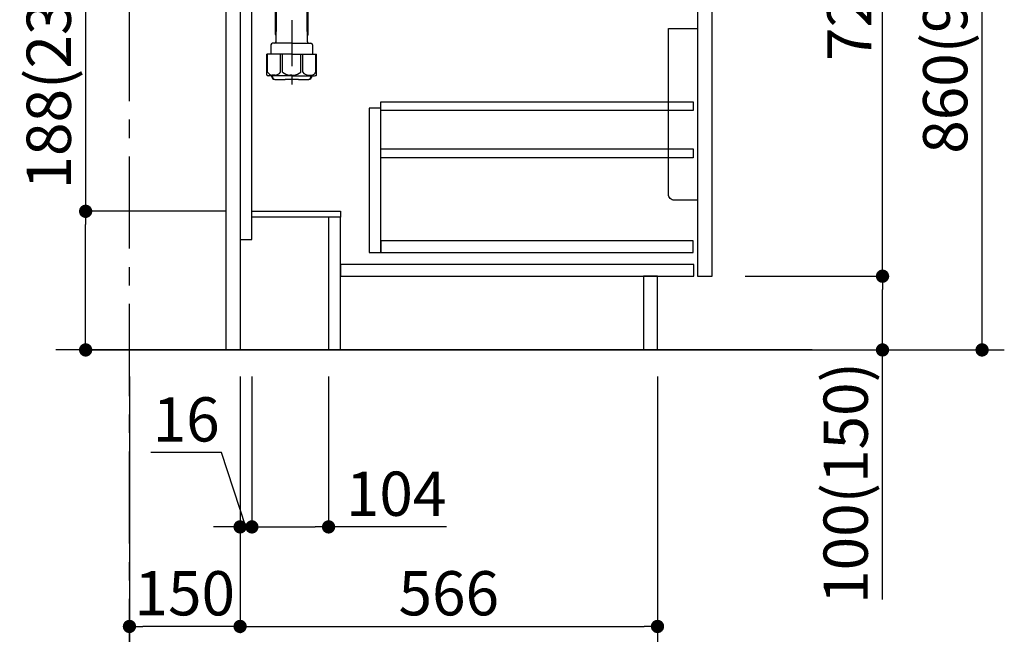
# Model space of a CAD drawing. Extents: x 0 to 26473, y -25 to 8845.
# Drawn here: x 20669 to 22004, y 1682 to 2515 of the extents above; entities that cross this region are included whole.
import ezdxf

# ---------------------------------------------------------------- set-up
doc = ezdxf.new("R2010")
doc.units = 0
doc.header["$LTSCALE"] = 50
doc.header["$MEASUREMENT"] = 0
doc.linetypes.add('CENTER', pattern=[2, 1.25, -0.25, 0.25, -0.25])
doc.layers.get('0').update_dxf_attribs({"linetype": 'CONTINUOUS'})
doc.layers.get('DEFPOINTS').update_dxf_attribs({"color": 146, "linetype": 'CONTINUOUS'})
for name, color, linetype in [('111-壁仕上', 3, 'CONTINUOUS'), ('122-扉', 6, 'CONTINUOUS'), ('150-機器', 8, 'CONTINUOUS'), ('166-寸法B', 11, 'CONTINUOUS')]:
    doc.layers.add(name, color=color, linetype=linetype)
doc.styles.add('KH001', font='txt')
doc.dimstyles.new('KH1xx030', dxfattribs={"dimscale": 30, "dimtxt": 2, "dimasz": 0.6, "dimexe": 0.3, "dimexo": 1.2, "dimgap": 0.5, "dimtad": 3, "dimdec": 1, "dimdsep": 46, "dimlunit": 6, "dimtxsty": 'KH001', "dimblk": 'DOT', "dimcen": 1, "dimdle": 1, "dimclrd": 256, "dimclre": 256, "dimclrt": 256, "dimadec": 0, "dimazin": 0, "dimtfac": 1, "dimtdec": 1, "dimtix": 1, "dimtmove": 2, "dimatfit": 3, "dimldrblk": 'CLOSEDBLANK', "dimfxl": 1, "dimtolj": 1, "dimtzin": 0, "dimlwd": -1, "dimlwe": -1, "dimarcsym": 0})

# ---------------------------------------------------------------- blocks, each defined once
blk = doc.blocks.new('包丁差し_D')
at = {"layer": '150-機器', "color": 161, "linetype": 'Continuous'}
blk.add_lwpolyline([(0, -233), (31.2, -233, 0.414214), (39.2, -225), (39.2, 0), (0, 0)], format="xyb", close=True, dxfattribs=at)
blk = doc.blocks.new('_Dot')
at = {"color": 0, "linetype": 'ByBlock', "lineweight": -2}
blk.add_line((-0.5, 0), (-1, 0), dxfattribs=at)
at = {"color": 0, "linetype": 'ByBlock', "const_width": 0.5}
blk.add_lwpolyline([(-0.25, 0, 1), (0.25, 0, 1)], format="xyb", close=True, dxfattribs=at)
blk = doc.blocks.new('*D129')
at = {"layer": '166-寸法B', "transparency": 16777216}
for p, q in [((20758.3, 2607.2), (20758.3, 2255.6)), ((20947.7, 2255.6), (20749.3, 2255.6)), ((20758.3, 2085.6), (20758.3, 2237.6)), ((20912.7, 2067.6), (20749.3, 2067.6))]:
    blk.add_line(p, q, dxfattribs=at)
at = {"layer": 'DEFPOINTS', "color": 0, "transparency": 16777216}
for p in [(20758.3, 2255.6), (20983.7, 2255.6), (20948.7, 2067.6)]:
    blk.add_point(p, dxfattribs=at)
at = {"layer": '166-寸法B', "transparency": 16777216, "xscale": 18, "yscale": 18, "zscale": 18}
for p, rotation in [((20758.3, 2255.6), 90), ((20758.3, 2067.6), 270)]:
    blk.add_blockref('_Dot', p, dxfattribs=dict(at, rotation=rotation))
at = {"layer": '166-寸法B', "transparency": 16777216, "insert": (20708.3, 2449.2), "char_height": 60, "attachment_point": 5, "rotation": 90, "style": 'KH001'}
blk.add_mtext('\\A1;188(238)', dxfattribs=at)
blk = doc.blocks.new('_ClosedBlank')
at = {"color": 0, "linetype": 'ByBlock', "lineweight": -2}
for p, q in [((-1, 0.167), (0, 0)), ((-1, 0.167), (-1, -0.167)), ((0, 0), (-1, -0.167))]:
    blk.add_line(p, q, dxfattribs=at)
blk = doc.blocks.new('*D130')
at = {"layer": '166-寸法B', "transparency": 16777216}
for p, q in [((20983.7, 2031.6), (20983.7, 1818.6)), ((21087.7, 2031.6), (21087.7, 1818.6)), ((21001.7, 1827.6), (21069.7, 1827.6)), ((21247.6, 1827.6), (21087.7, 1827.6))]:
    blk.add_line(p, q, dxfattribs=at)
at = {"layer": 'DEFPOINTS', "color": 0, "transparency": 16777216}
for p in [(20983.7, 2067.6), (21087.7, 2067.6), (21087.7, 1827.6)]:
    blk.add_point(p, dxfattribs=at)
at = {"layer": '166-寸法B', "transparency": 16777216, "xscale": 18, "yscale": 18, "zscale": 18, "rotation": 180}
blk.add_blockref('_Dot', (20983.7, 1827.6), dxfattribs=at)
at = {"layer": '166-寸法B', "transparency": 16777216, "xscale": 18, "yscale": 18, "zscale": 18}
blk.add_blockref('_Dot', (21087.7, 1827.6), dxfattribs=at)
at = {"layer": '166-寸法B', "transparency": 16777216, "insert": (21179.3, 1872.6), "char_height": 60, "attachment_point": 5, "style": 'KH001'}
blk.add_mtext('\\A1;104', dxfattribs=at)
blk = doc.blocks.new('*D131')
at = {"layer": '166-寸法B', "transparency": 16777216}
for p, q in [((20967.7, 2031.6), (20967.7, 1818.6)), ((20983.7, 2031.6), (20983.7, 1818.6)), ((20942.7, 1928.4), (20846.6, 1928.4)), ((20975.7, 1827.6), (20942.7, 1928.4)), ((20949.7, 1827.6), (20931.7, 1827.6)), ((20983.7, 1827.6), (20967.7, 1827.6)), ((20983.7, 1827.6), (20967.7, 1827.6)), ((21001.7, 1827.6), (21019.7, 1827.6))]:
    blk.add_line(p, q, dxfattribs=at)
at = {"layer": 'DEFPOINTS', "color": 0, "transparency": 16777216}
for p in [(20967.7, 2067.6), (20983.7, 2067.6), (20967.7, 1827.6)]:
    blk.add_point(p, dxfattribs=at)
at = {"layer": '166-寸法B', "transparency": 16777216, "xscale": 18, "yscale": 18, "zscale": 18}
blk.add_blockref('_Dot', (20967.7, 1827.6), dxfattribs=at)
at = {"layer": '166-寸法B', "transparency": 16777216, "xscale": 18, "yscale": 18, "zscale": 18, "rotation": 180}
blk.add_blockref('_Dot', (20983.7, 1827.6), dxfattribs=at)
at = {"layer": '166-寸法B', "transparency": 16777216, "insert": (20894.6, 1973.4), "char_height": 60, "attachment_point": 5, "style": 'KH001'}
blk.add_mtext('\\A1;16', dxfattribs=at)
blk = doc.blocks.new('*D132')
at = {"layer": '166-寸法B', "transparency": 16777216}
for p, q in [((20817.7, 2031.6), (20817.7, 1683.6)), ((20967.7, 2031.6), (20967.7, 1683.6)), ((20949.7, 1692.6), (20835.7, 1692.6))]:
    blk.add_line(p, q, dxfattribs=at)
at = {"layer": 'DEFPOINTS', "color": 0, "transparency": 16777216}
for p in [(20817.7, 2067.6), (20967.7, 2067.6), (20817.7, 1692.6)]:
    blk.add_point(p, dxfattribs=at)
at = {"layer": '166-寸法B', "transparency": 16777216, "xscale": 18, "yscale": 18, "zscale": 18, "rotation": 180}
blk.add_blockref('_Dot', (20817.7, 1692.6), dxfattribs=at)
at = {"layer": '166-寸法B', "transparency": 16777216, "xscale": 18, "yscale": 18, "zscale": 18}
blk.add_blockref('_Dot', (20967.7, 1692.6), dxfattribs=at)
at = {"layer": '166-寸法B', "transparency": 16777216, "insert": (20892.7, 1737.6), "char_height": 60, "attachment_point": 5, "style": 'KH001'}
blk.add_mtext('\\A1;150', dxfattribs=at)
blk = doc.blocks.new('*D133')
at = {"layer": '166-寸法B', "transparency": 16777216}
for p, q in [((20967.7, 2031.6), (20967.7, 1683.6)), ((21533.7, 2031.6), (21533.7, 1683.6)), ((20985.7, 1692.6), (21515.7, 1692.6))]:
    blk.add_line(p, q, dxfattribs=at)
at = {"layer": 'DEFPOINTS', "color": 0, "transparency": 16777216}
for p in [(20967.7, 2067.6), (21533.7, 2067.6), (21533.7, 1692.6)]:
    blk.add_point(p, dxfattribs=at)
at = {"layer": '166-寸法B', "transparency": 16777216, "xscale": 18, "yscale": 18, "zscale": 18, "rotation": 180}
blk.add_blockref('_Dot', (20967.7, 1692.6), dxfattribs=at)
at = {"layer": '166-寸法B', "transparency": 16777216, "xscale": 18, "yscale": 18, "zscale": 18}
blk.add_blockref('_Dot', (21533.7, 1692.6), dxfattribs=at)
at = {"layer": '166-寸法B', "transparency": 16777216, "insert": (21250.7, 1737.6), "char_height": 60, "attachment_point": 5, "style": 'KH001'}
blk.add_mtext('\\A1;566', dxfattribs=at)
blk = doc.blocks.new('*D134')
at = {"layer": '166-寸法B', "transparency": 16777216}
for p, q in [((20817.7, 2031.6), (20817.7, 1548.6)), ((21533.7, 2031.6), (21533.7, 1548.6)), ((20835.7, 1557.6), (21515.7, 1557.6))]:
    blk.add_line(p, q, dxfattribs=at)
at = {"layer": 'DEFPOINTS', "color": 0, "transparency": 16777216}
for p in [(20817.7, 2067.6), (21533.7, 2067.6), (21533.7, 1557.6)]:
    blk.add_point(p, dxfattribs=at)
at = {"layer": '166-寸法B', "transparency": 16777216, "xscale": 18, "yscale": 18, "zscale": 18, "rotation": 180}
blk.add_blockref('_Dot', (20817.7, 1557.6), dxfattribs=at)
at = {"layer": '166-寸法B', "transparency": 16777216, "xscale": 18, "yscale": 18, "zscale": 18}
blk.add_blockref('_Dot', (21533.7, 1557.6), dxfattribs=at)
at = {"layer": '166-寸法B', "transparency": 16777216, "insert": (21175.7, 1602.6), "char_height": 60, "attachment_point": 5, "style": 'KH001'}
blk.add_mtext('\\A1;716', dxfattribs=at)
blk = doc.blocks.new('*D141')
at = {"layer": '166-寸法B', "transparency": 16777216}
for p, q in [((21654, 2927.6), (21982.8, 2927.6)), ((21973.8, 2085.6), (21973.8, 2909.6)), ((21653.5, 2067.6), (21982.8, 2067.6))]:
    blk.add_line(p, q, dxfattribs=at)
at = {"layer": 'DEFPOINTS', "color": 0, "transparency": 16777216}
for p in [(21618, 2927.6), (21973.8, 2927.6), (21617.5, 2067.6)]:
    blk.add_point(p, dxfattribs=at)
at = {"layer": '166-寸法B', "transparency": 16777216, "xscale": 18, "yscale": 18, "zscale": 18}
for p, rotation in [((21973.8, 2927.6), 90), ((21973.8, 2067.6), 270)]:
    blk.add_blockref('_Dot', p, dxfattribs=dict(at, rotation=rotation))
at = {"layer": '166-寸法B', "transparency": 16777216, "insert": (21923.8, 2497.6), "char_height": 60, "attachment_point": 5, "rotation": 90, "style": 'KH001'}
blk.add_mtext('\\A1;860(910)', dxfattribs=at)
blk = doc.blocks.new('*D142')
at = {"layer": '166-寸法B', "transparency": 16777216}
for p, q in [((21652.4, 2167.6), (21847.8, 2167.6)), ((21838.8, 2085.6), (21838.8, 2149.6)), ((21653.5, 2067.6), (21847.8, 2067.6)), ((21838.8, 1729.2), (21838.8, 2067.6))]:
    blk.add_line(p, q, dxfattribs=at)
at = {"layer": 'DEFPOINTS', "color": 0, "transparency": 16777216}
for p in [(21616.4, 2167.6), (21838.8, 2167.6), (21617.5, 2067.6)]:
    blk.add_point(p, dxfattribs=at)
at = {"layer": '166-寸法B', "transparency": 16777216, "xscale": 18, "yscale": 18, "zscale": 18}
for p, rotation in [((21838.8, 2167.6), 90), ((21838.8, 2067.6), 270)]:
    blk.add_blockref('_Dot', p, dxfattribs=dict(at, rotation=rotation))
at = {"layer": '166-寸法B', "transparency": 16777216, "insert": (21788.8, 1887.2), "char_height": 60, "attachment_point": 5, "rotation": 90, "style": 'KH001'}
blk.add_mtext('\\A1;100(150)', dxfattribs=at)
blk = doc.blocks.new('*D143')
at = {"layer": '166-寸法B', "transparency": 16777216}
for p, q in [((21654, 2887.6), (21847.8, 2887.6)), ((21838.8, 2185.6), (21838.8, 2869.6)), ((21652.4, 2167.6), (21847.8, 2167.6))]:
    blk.add_line(p, q, dxfattribs=at)
at = {"layer": 'DEFPOINTS', "color": 0, "transparency": 16777216}
for p in [(21618, 2887.6), (21838.8, 2887.6), (21616.4, 2167.6)]:
    blk.add_point(p, dxfattribs=at)
at = {"layer": '166-寸法B', "transparency": 16777216, "xscale": 18, "yscale": 18, "zscale": 18}
for p, rotation in [((21838.8, 2887.6), 90), ((21838.8, 2167.6), 270)]:
    blk.add_blockref('_Dot', p, dxfattribs=dict(at, rotation=rotation))
at = {"layer": '166-寸法B', "transparency": 16777216, "insert": (21793.8, 2527.6), "char_height": 60, "attachment_point": 5, "rotation": 90, "style": 'KH001'}
blk.add_mtext('\\A1;720', dxfattribs=at)
blk = doc.blocks.new('排水ﾄﾗｯﾌﾟ2')
at = {"layer": '150-機器'}
for p, q in [((6863.8, 10975.7), (6952.8, 10975.7)), ((7041.8, 10975.7), (6952.8, 10975.7)), ((6863.3, 10966.1), (6863.3, 10969.6)), ((6863.3, 10969.6), (7042.3, 10969.6)), ((6865.7, 10972.6), (6863.4, 10973.7)), ((6863.8, 10972.1), (6863.8, 10969.6)), ((6863.8, 10972.1), (7041.8, 10972.1)), ((6864.1, 10955.1), (6864.1, 10965.1)), ((6871.6, 10964.4), (6864.3, 10965.1)), ((6864.3, 10965.1), (7041.4, 10965.1)), ((7039.9, 10972.6), (6865.7, 10972.6)), ((6871.6, 10956.2), (6871.6, 10964.4)), ((6949.4, 10964.4), (6871.6, 10964.4)), ((6956.2, 10964.4), (7034.1, 10964.4)), ((7034.1, 10964.4), (7041.4, 10965.1)), ((7034.1, 10956.2), (7034.1, 10964.4)), ((7039.9, 10972.6), (7042.2, 10973.7)), ((7041.6, 10955.1), (7041.6, 10965.1)), ((7041.8, 10972.1), (7041.8, 10969.6)), ((7042.3, 10966.1), (7042.3, 10969.6)), ((6872.1, 10953.1), (6866.1, 10953.1)), ((6952.8, 10950.6), (6873.3, 10950.6)), ((6952.8, 10950.6), (7032.3, 10950.6)), ((7033.6, 10953.1), (7039.6, 10953.1)), ((6864.4, 10936.1), (6843.5, 10935.6)), ((6864.5, 10931.6), (6864.4, 10936.1)), ((6864.4, 10936.1), (6865.6, 10880.1)), ((6881.8, 10943.8), (6883, 10932.8)), ((7023.8, 10943.8), (7021.9, 10923.4)), ((6777.8, 10922.8), (6784.6, 10922.9)), ((6784.6, 10922.9), (6841.7, 10926.6)), ((6842.6, 10881.6), (6841.6, 10933.6)), ((6865.9, 10930.3), (6864.5, 10931.6)), ((6864.5, 10930.3), (6881.1, 10930.6)), ((6883, 10932.8), (6885.7, 10908.2)), ((6976.6, 10893.6), (7009.4, 10906.7)), ((6778.6, 10884.8), (6799.4, 10885.2)), ((6799.4, 10885.2), (6842.5, 10888.6)), ((6865.5, 10885.9), (6895.9, 10886.5)), ((6866.8, 10885.9), (6865.5, 10884.5)), ((6865.5, 10884.5), (6865.6, 10880.1)), ((6905, 10889.9), (6897.7, 10886.9)), ((6969.8, 10892.1), (6906.7, 10890.3)), ((6728.8, 10874.1), (6728.8, 10818.7)), ((6728.8, 10872.8), (6728.8, 10818.7)), ((6766.8, 10872.8), (6766.8, 10818.7)), ((6865.6, 10880.1), (6844.7, 10879.6)), ((6720.5, 10809), (6720.5, 10814.1)), ((6720.5, 10809), (6720.5, 10814.1)), ((6721.5, 10806.5), (6721.5, 10814.2)), ((6747.8, 10818.8), (6738.5, 10818.8)), ((6747.8, 10818.8), (6757.2, 10818.8)), ((6774.2, 10806.5), (6774.2, 10814.2)), ((6775.2, 10809), (6775.2, 10814.1)), ((6775.2, 10809), (6775.2, 10814.1)), ((6717.9, 10788.5), (6717.9, 10807)), ((6717.9, 10801.5), (6717.9, 10788.5)), ((6718.2, 10788.5), (6718.2, 10801.5)), ((6718.9, 10808), (6719.5, 10808)), ((6719.8, 10808.1), (6719.8, 10812.3)), ((6719.9, 10805.5), (6719.9, 10804.8)), ((6747.8, 10806), (6720.4, 10806)), ((6721.5, 10805), (6721.5, 10804.5)), ((6747.8, 10805.5), (6721.9, 10805.5)), ((6747.8, 10803.5), (6722.5, 10803.5)), ((6726.3, 10805.5), (6726.3, 10806)), ((6727.4, 10798.1), (6727.4, 10803.5)), ((6747.8, 10806), (6775.2, 10806)), ((6747.8, 10805.5), (6773.7, 10805.5)), ((6747.8, 10803.5), (6773.2, 10803.5)), ((6768.2, 10798.1), (6768.2, 10803.5)), ((6769.3, 10805.5), (6769.3, 10806)), ((6774.2, 10805), (6774.2, 10804.5)), ((6775.7, 10805.5), (6775.7, 10804.8)), ((6775.8, 10808.1), (6775.8, 10812.3)), ((6776.7, 10808), (6776.2, 10808)), ((6777.4, 10788.5), (6777.4, 10801.5)), ((6777.7, 10788.5), (6777.7, 10807)), ((6777.7, 10801.5), (6777.7, 10788.5)), ((6718.9, 10787.5), (6727.2, 10787.5)), ((6725.6, 10786.5), (6724.6, 10787.5)), ((6725.6, 10753.2), (6725.6, 10787.5)), ((6726.5, 10743.3), (6727.4, 10798.1)), ((6769.1, 10743.3), (6768.2, 10798.1)), ((6776.7, 10787.5), (6768.4, 10787.5)), ((6770, 10753.2), (6770, 10787.5)), ((6770, 10786.5), (6771, 10787.5)), ((6725.6, 10786.5), (6727.2, 10786.5)), ((6770, 10786.5), (6768.4, 10786.5)), ((6726.7, 10753), (6725.7, 10753)), ((6725.7, 10752.9), (6726.6, 10751.9)), ((6769, 10753), (6770, 10753)), ((6769.9, 10752.9), (6769, 10751.9)), ((6719.7, 10739.3), (6719.7, 10726.6)), ((6747.8, 10741.3), (6721.7, 10741.3)), ((6747.8, 10741.3), (6773.9, 10741.3)), ((6775.9, 10739.3), (6775.9, 10726.6)), ((6747.8, 10726.6), (6714, 10726.6)), ((6714, 10698.7), (6714, 10726.6)), ((6747.8, 10726.6), (6781.6, 10726.6)), ((6781.6, 10698.7), (6781.6, 10726.6)), ((6747.8, 10697.3), (6716.8, 10697.3)), ((6720.5, 10697.3), (6720.5, 10696.9)), ((6721.5, 10697.3), (6721.5, 10696.9)), ((6747.8, 10697.3), (6778.8, 10697.3)), ((6774.2, 10697.3), (6774.2, 10696.9)), ((6775.2, 10697.3), (6775.2, 10696.9)), ((6756.8, 10692.2), (6738.8, 10692.2))]:
    blk.add_line(p, q, dxfattribs=at)
at = {"layer": '150-機器', "color": 13, "linetype": 'CENTER'}
for p, q in [((6952.8, 10978.9), (6952.8, 10872.2)), ((6778.2, 10903.8), (6793.3, 10904.1)), ((6747.8, 10872.8), (6747.8, 10685.4))]:
    blk.add_line(p, q, dxfattribs=at)
at = {"layer": '150-機器', "color": 13, "ltscale": 0.1}
for p, q in [((6715.1, 10702.3), (6715.1, 10726.6)), ((6732.7, 10702.3), (6732.7, 10726.6)), ((6735.3, 10702.3), (6735.3, 10726.6)), ((6760.3, 10702.3), (6760.3, 10726.6)), ((6762.9, 10702.3), (6762.9, 10726.6)), ((6780.5, 10702.3), (6780.5, 10726.6)), ((6725.4, 10698.3), (6720.9, 10698.3)), ((6747.8, 10698.3), (6745.3, 10698.3)), ((6747.8, 10698.3), (6750.3, 10698.3)), ((6770.2, 10698.3), (6774.7, 10698.3))]:
    blk.add_line(p, q, dxfattribs=at)
at = {"layer": '150-機器'}
for centre, radius, start, end in [((6863.8, 10974.7), 1, 90, 244.3866), ((7041.8, 10974.7), 1, 295.6134, 90), ((6864.3, 10966.1), 1, 180, 270), ((7041.3, 10966.1), 1, 270, 0), ((6866.1, 10955.1), 2, 180, 270), ((6881.6, 10956.2), 10, 180, 214.4115), ((6866.8, 10942.8), 15, 3.5618, 31.0281), ((7038.8, 10942.8), 15, 148.9719, 176.4382), ((7024.1, 10956.2), 10, 325.5885, 360), ((7039.6, 10955.1), 2, 270, 0), ((6843.6, 10933.6), 2, 91.1667, 181.1667), ((6778.8, 10872.8), 50, 91.1667, 180), ((6881, 10932.6), 2, 271.1667, 6.2711), ((7002, 10925.3), 20, 291.8031, 354.7261), ((6905.6, 10910.2), 20, 185.9448, 274.5616), ((6778.8, 10872.8), 12, 91.1667, 180), ((6844.6, 10881.6), 2, 181.1667, 271.1667), ((6895.8, 10891.5), 5, 271.1667, 292.5932), ((6906.9, 10885.3), 5, 91.6971, 112.5932), ((6969.2, 10912.1), 20, 271.6971, 291.8031), ((6725, 10814.1), 4.5, 91.4252, 180), ((6726, 10814.2), 4.5, 91.3223, 180), ((6738.8, 10257.5), 561.4, 90, 91.4252), ((6756.8, 10257.5), 561.4, 88.5748, 90), ((6769.7, 10814.2), 4.5, 0, 88.6777), ((6770.7, 10814.1), 4.5, 0, 88.5748), ((6718.9, 10807), 1, 90, 180), ((6722.2, 10801.5), 4, 93.5454, 180), ((6719.5, 10809), 1, 270, 0), ((6719.5, 10809), 1, 270, 0), ((6721.8, 10812.3), 2, 132.454, 180), ((6720.4, 10805.5), 0.5, 90, 180), ((6722, 10806.5), 0.5, 180, 270), ((6722, 10805), 0.5, 90, 180), ((6722.5, 10804.5), 1, 180, 270), ((6773.2, 10804.5), 1, 270, 0), ((6773.4, 10801.5), 4, 0, 86.4546), ((6773.7, 10806.5), 0.5, 270, 0), ((6773.7, 10805), 0.5, 0, 90), ((6773.8, 10812.3), 2, 0, 47.546), ((6776.2, 10809), 1, 180, 270), ((6776.2, 10809), 1, 180, 270), ((6775.2, 10805.5), 0.5, 0, 90), ((6776.7, 10807), 1, 0, 90), ((6718.9, 10788.5), 1, 180, 270), ((6718.9, 10788.5), 1, 180, 270), ((6719.2, 10788.5), 1, 180, 270), ((6776.4, 10788.5), 1, 270, 0), ((6776.7, 10788.5), 1, 270, 0), ((6776.7, 10788.5), 1, 270, 0), ((6726.1, 10753.2), 0.5, 180, 221.9647), ((6769.5, 10753.2), 0.5, 318.0353, 0), ((6721.7, 10739.3), 2, 90, 180), ((6724.5, 10743.3), 2, 270, 354.3237), ((6771.1, 10743.3), 2, 180.9582, 270), ((6773.9, 10739.3), 2, 0, 90), ((6715, 10698.7), 1, 180, 243.2563), ((6716.8, 10702.3), 5, 243.2563, 270), ((6725, 10696.9), 4.5, 180, 268.5748), ((6726, 10696.9), 4.5, 180, 268.6777), ((6769.7, 10696.9), 4.5, 271.3223, 0), ((6770.7, 10696.9), 4.5, 271.4252, 0), ((6778.8, 10702.3), 5, 270, 296.7437), ((6780.6, 10698.7), 1, 296.7437, 360), ((6738.8, 11253.6), 561.4, 268.5748, 270), ((6756.8, 11253.6), 561.4, 270, 271.4252)]:
    blk.add_arc(centre, radius, start, end, dxfattribs=at)
at = {"layer": '150-機器', "color": 13, "linetype": 'CENTER'}
blk.add_arc((6778.8, 10872.8), 31, 91.1667, 180, dxfattribs=at)
at = {"layer": '150-機器', "color": 13, "ltscale": 0.1}
for centre, radius, start, end in [((6721.4, 10705.2), 6.92, 204.8352, 266.1563), ((6725.2, 10707.4), 9.13, 268.3376, 325.848), ((6745.8, 10713.9), 15.6, 228.0486, 268.2381), ((6749.8, 10713.9), 15.6, 271.7619, 311.9514), ((6770.4, 10707.4), 9.13, 214.152, 271.6624), ((6774.2, 10705.2), 6.92, 273.8437, 335.1648)]:
    blk.add_arc(centre, radius, start, end, dxfattribs=at)
at = {"layer": 'DEFPOINTS', "ltscale": 0.1}
for p, q in [((6889.2, 10964.4), (6889.2, 10955.1)), ((6892.6, 10964.4), (6892.6, 10955.1)), ((6898, 10964.4), (6898, 10954.1)), ((6949.4, 10964.4), (6952.8, 10965.1)), ((6949.4, 10955.1), (6949.4, 10964.4)), ((6956.2, 10964.4), (6952.8, 10965.1)), ((6956.2, 10955.1), (6956.2, 10964.4)), ((7007.7, 10964.4), (7007.7, 10954.1)), ((7013, 10964.4), (7013, 10955.1)), ((7016.4, 10964.4), (7016.4, 10955.1)), ((6897, 10953.1), (6891.2, 10953.1)), ((6952.8, 10953.1), (6951.4, 10953.1)), ((6952.8, 10953.1), (6954.2, 10953.1)), ((7008.7, 10953.1), (7014.4, 10953.1))]:
    blk.add_line(p, q, dxfattribs=at)
for centre, radius, start, end in [((6891.2, 10955.1), 2, 180, 270), ((6894.6, 10955.1), 2, 180, 270), ((6897, 10954.1), 1, 270, 0), ((6951.4, 10955.1), 2, 180, 270), ((6954.2, 10955.1), 2, 270, 0), ((7008.7, 10954.1), 1, 180, 270), ((7011, 10955.1), 2, 270, 0), ((7014.4, 10955.1), 2, 270, 0)]:
    blk.add_arc(centre, radius, start, end, dxfattribs=at)

msp = doc.modelspace()

# ---------------------------------------------------------------- linework, layer by layer
at = {"layer": '111-壁仕上', "color": 253, "linetype": 'CENTER', "ltscale": 2}
msp.add_line((20817.74, 1204.97), (20817.74, 3399.95), dxfattribs=at)
at = {"layer": '111-壁仕上', "ltscale": 2}
for p, q in [((21743.27, 2067.58), (20717.74, 2067.58)), ((20758.6, 2067.58), (22003.94, 2067.58))]:
    msp.add_line(p, q, dxfattribs=at)
at = {"layer": '122-扉', "color": 253}
for points in [[(20967.74, 2067.58), (20948.74, 2067.58), (20948.74, 2887.58), (20967.74, 2887.58)], [(20983.74, 2887.58), (20967.74, 2887.58), (20967.74, 2217.58), (20983.74, 2217.58)], [(21607.74, 2700.58), (21587.74, 2700.58), (21587.74, 2167.58), (21607.74, 2167.58)], [(21103.74, 2255.58), (21103.74, 2247.58), (20983.74, 2247.58), (20983.74, 2255.58)], [(21103.74, 2247.58), (21087.74, 2247.58), (21087.74, 2067.58), (21103.74, 2067.58)], [(21533.74, 2167.58), (21514.74, 2167.58), (21514.74, 2067.58), (21533.74, 2067.58)]]:
    msp.add_lwpolyline(points, close=True, dxfattribs=at)
at = {"layer": '122-扉', "color": 253, "linetype": 'Continuous'}
for points in [[(21582.24, 2392.18), (21158.74, 2392.18), (21158.74, 2404.18), (21582.24, 2404.18)], [(21158.74, 2395.58), (21142.74, 2395.58), (21142.74, 2199.58), (21158.74, 2199.58)], [(21582.24, 2328.18), (21158.74, 2328.18), (21158.74, 2340.18), (21582.24, 2340.18)], [(21158.74, 2199.58), (21582.24, 2199.58), (21582.24, 2215.58), (21158.74, 2215.58)], [(21582.74, 2183.58), (21103.74, 2183.58), (21103.74, 2167.58), (21582.74, 2167.58)]]:
    msp.add_lwpolyline(points, close=True, dxfattribs=at)

# ---------------------------------------------------------------- block references
at = {"layer": '150-機器'}
msp.add_blockref('排水ﾄﾗｯﾌﾟ2', (14289.93, -8257.87), dxfattribs=at)
at = {"layer": '150-機器', "color": 161, "xscale": -1}
msp.add_blockref('包丁差し_D', (21587.74, 2503.58), dxfattribs=at)

# ---------------------------------------------------------------- dimensions: what is measured, and where the dimension line sits
at = {"layer": '166-寸法B'}
dim = msp.add_linear_dim(base=(21973.78, 2927.58), p1=(21617.48, 2067.58), p2=(21618.01, 2927.58), angle=90, dimstyle='KH1xx030', override={"dimpost": '(910)'}, dxfattribs=at)
dim.commit()
dim.dimension.update_dxf_attribs({"geometry": '*D141', "text_midpoint": (21923.76, 2497.58)})
for base, p1, p2, angle, picture, middle in [((21838.78, 2887.58), (21616.38, 2167.58), (21618.01, 2887.58), 90, '*D143', (21793.78, 2527.58)), ((20817.74, 1692.58), (20967.74, 2067.58), (20817.74, 2067.58), 180, '*D132', (20892.74, 1737.58)), ((21533.74, 1557.58), (20817.74, 2067.58), (21533.74, 2067.58), 180, '*D134', (21175.74, 1602.58)), ((21533.74, 1692.58), (20967.74, 2067.58), (21533.74, 2067.58), 180, '*D133', (21250.74, 1737.58))]:
    dim = msp.add_linear_dim(base=base, p1=p1, p2=p2, angle=angle, dimstyle='KH1xx030', dxfattribs=at)
    dim.commit()
    dim.dimension.update_dxf_attribs({"geometry": picture, "text_midpoint": middle})
for base, p1, p2, angle, override, picture, middle in [((20758.28, 2255.58), (20948.74, 2067.58), (20983.74, 2255.58), 90, {"dimpost": '(238)', "dimtmove": 1}, '*D129', (20768.88, 2449.23)), ((21838.78, 2167.58), (21617.48, 2067.58), (21616.38, 2167.58), 90, {"dimpost": '(150)', "dimtmove": 1}, '*D142', (21797.72, 1887.24)), ((20967.74, 1827.58), (20983.74, 2067.58), (20967.74, 2067.58), 180, {"dimtmove": 1}, '*D131', (20927.69, 1928.44)), ((21087.74, 1827.58), (20983.74, 2067.58), (21087.74, 2067.58), 180, {"dimtmove": 1}, '*D130', (21179.26, 1808.43))]:
    dim = msp.add_linear_dim(base=base, p1=p1, p2=p2, angle=angle, dimstyle='KH1xx030', override=override, dxfattribs=at)
    dim.commit()
    dim.dimension.update_dxf_attribs({"geometry": picture, "text_midpoint": middle, "dimtype": 128})

doc.saveas('drawing.dxf')
